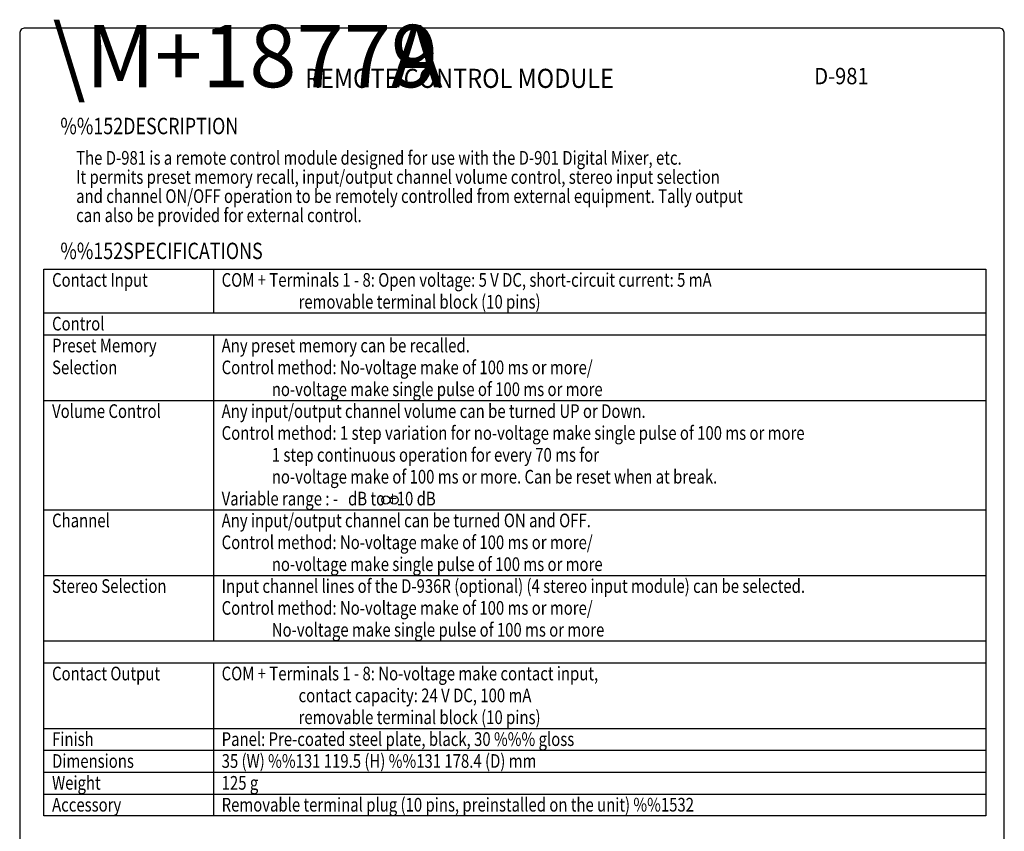
# Model space of a CAD drawing. Extents: x 0 to 360, y 1 to 553.
# Drawn here: x 0 to 360, y 256 to 553 of the extents above; entities that cross this region are included whole.
import ezdxf
from ezdxf.enums import TextEntityAlignment as Align

# ---------------------------------------------------------------- set-up
doc = ezdxf.new("R2010")
doc.units = 0
doc.header["$LTSCALE"] = 16
doc.header["$MEASUREMENT"] = 0
doc.layers.get('0').update_dxf_attribs({"linetype": 'CONTINUOUS'})
for name, color, linetype in [('1', 3, 'CONTINUOUS'), ('GAWA', 2, 'CONTINUOUS'), ('PEN1', 5, 'CONTINUOUS')]:
    doc.layers.add(name, color=color, linetype=linetype)
doc.styles.add('CMP-SET', font='COMPLEX')
doc.styles.add('TOALOGO', font='SIMPLEX', dxfattribs={"height": 3, "bigfont": 'SLFONT'})
doc.styles.add('UT7', font='TOAFONT', dxfattribs={"width": 0.8})

# ---------------------------------------------------------------- blocks, each defined once
blk = doc.blocks.new('LOGO8911')
at = {"style": 'TOALOGO'}
blk.add_text('\\M+1877A', height=11.4, dxfattribs=at).set_placement((0.01, 0.01))
at = {"layer": '1', "style": 'TOALOGO'}
blk.add_text('\\M+18779', height=11.4, dxfattribs=at).set_placement((0.01, 0.01))

msp = doc.modelspace()

# ---------------------------------------------------------------- linework, layer by layer
for p, q in [((8.84186, 461.7628), (353.21085, 461.7628)), ((8.84186, 261.7628), (8.84186, 461.7628)), ((353.21085, 461.7628), (353.21085, 261.7628)), ((353.21085, 261.7628), (8.84186, 261.7628))]:
    msp.add_line(p, q)
at = {"layer": '1'}
for centre in [(133.92722, 377.3628), (136.92722, 377.3628)]:
    msp.add_circle(centre, 1.5, dxfattribs=at)
at = {"layer": 'GAWA'}
msp.add_lwpolyline([(0, 18.46796, 0.414214), (2, 16.46796), (358, 16.46796, 0.414214), (360, 18.46796), (360, 548, 0.414214), (358, 550), (2, 550, 0.414214), (0, 548)], format="xyb", close=True, dxfattribs=at)
at = {"layer": 'PEN1'}
for p, q in [((70.84186, 461.7628), (70.84186, 445.7628)), ((8.84186, 445.7628), (353.21085, 445.7628)), ((8.84186, 437.7628), (353.21085, 437.7628)), ((70.84186, 437.7628), (70.84186, 325.7628)), ((8.84186, 413.7628), (353.21085, 413.7628)), ((8.84186, 373.7628), (353.21085, 373.7628)), ((8.84186, 349.7628), (353.21085, 349.7628)), ((8.84186, 325.7628), (353.21085, 325.7628)), ((8.84186, 317.7628), (353.21085, 317.7628)), ((70.84186, 317.7628), (70.84186, 261.7628)), ((8.84186, 293.7628), (353.21085, 293.7628)), ((8.84186, 285.7628), (353.21085, 285.7628)), ((8.84186, 277.7628), (353.21085, 277.7628)), ((8.84186, 269.7628), (353.21085, 269.7628))]:
    msp.add_line(p, q, dxfattribs=at)

# ---------------------------------------------------------------- block references
at = {"xscale": 2, "yscale": 2, "zscale": 2}
msp.add_blockref('LOGO8911', (11.94141, 528.33673), dxfattribs=at)

# ---------------------------------------------------------------- texts
at = {"style": 'CMP-SET', "width": 0.9}
for s, height, p in [('REMOTE CONTROL MODULE', 7, (160.81839, 530.6895)), ('D-981', 6, (300.45022, 531.6565))]:
    msp.add_text(s, height=height, dxfattribs=at).set_placement(p, align=Align.MIDDLE)
at = {"layer": '1', "style": 'UT7', "width": 0.8}
for s, height, p in [('%%152DESCRIPTION', 6, (14.86197, 511.15501)), ('The D-981 is a remote control module designed for use with the D-901 Digital Mixer, etc.', 5, (20.64, 500.01363)), ('It permits preset memory recall, input/output channel volume control, stereo input selection ', 5, (20.64, 493.01363)), ('and channel ON/OFF operation to be remotely controlled from external equipment. Tally output ', 5, (20.64, 486.01363)), ('can also be provided for external control.  ', 5, (20.64, 479.01363)), ('%%152SPECIFICATIONS', 6, (14.86197, 465.4751)), ('Contact Input', 5, (11.84186, 455.3628)), ('COM + Terminals 1 - 8: Open voltage: 5 V DC, short-circuit current: 5 mA', 5, (73.84186, 455.3628)), ('                       removable terminal block (10 pins)', 5, (73.84186, 447.3628)), ('Control', 5, (11.84186, 439.3628)), ('Preset Memory', 5, (11.84186, 431.3628)), ('Any preset memory can be recalled.', 5, (73.84186, 431.3628)), ('Selection', 5, (11.84186, 423.3628)), ('Control method: No-voltage make of 100 ms or more/', 5, (73.84186, 423.3628)), ('               no-voltage make single pulse of 100 ms or more', 5, (73.84186, 415.3628)), ('Volume Control', 5, (11.84186, 407.3628)), ('Any input/output channel volume can be turned UP or Down.', 5, (73.84186, 407.3628)), ('Control method: 1 step variation for no-voltage make single pulse of 100 ms or more', 5, (73.84186, 399.3628)), ('               1 step continuous operation for every 70 ms for', 5, (73.84186, 391.3628)), ('               no-voltage make of 100 ms or more. Can be reset when at break.', 5, (73.84186, 383.3628)), ('Variable range : -   dB to +10 dB', 5, (73.84186, 375.3628)), ('Channel', 5, (11.84186, 367.3628)), ('Any input/output channel can be turned ON and OFF.', 5, (73.84186, 367.3628)), ('Control method: No-voltage make of 100 ms or more/', 5, (73.84186, 359.3628)), ('               no-voltage make single pulse of 100 ms or more', 5, (73.84186, 351.3628)), ('Stereo Selection', 5, (11.84186, 343.3628)), ('Input channel lines of the D-936R (optional) (4 stereo input module) can be selected.', 5, (73.84186, 343.3628)), ('Control method: No-voltage make of 100 ms or more/', 5, (73.84186, 335.3628)), ('               No-voltage make single pulse of 100 ms or more', 5, (73.84186, 327.3628)), ('Contact Output', 5, (11.84186, 311.3628)), ('COM + Terminals 1 - 8: No-voltage make contact input,', 5, (73.84186, 311.3628)), ('                       contact capacity: 24 V DC, 100 mA', 5, (73.84186, 303.3628)), ('                       removable terminal block (10 pins)', 5, (73.84186, 295.3628)), ('Finish', 5, (11.84186, 287.3628)), ('Panel: Pre-coated steel plate, black, 30 %%% gloss', 5, (73.84186, 287.3628)), ('Dimensions', 5, (11.84186, 279.3628)), ('35 (W) %%131 119.5 (H) %%131 178.4 (D) mm', 5, (73.84186, 279.3628)), ('Weight', 5, (11.84186, 271.3628)), ('125 g', 5, (73.84186, 271.3628)), ('Accessory', 5, (11.84186, 263.3628)), ('Removable terminal plug (10 pins, preinstalled on the unit) %%1532', 5, (73.84186, 263.3628))]:
    msp.add_text(s, height=height, dxfattribs=at).set_placement(p)

doc.saveas('drawing.dxf')
